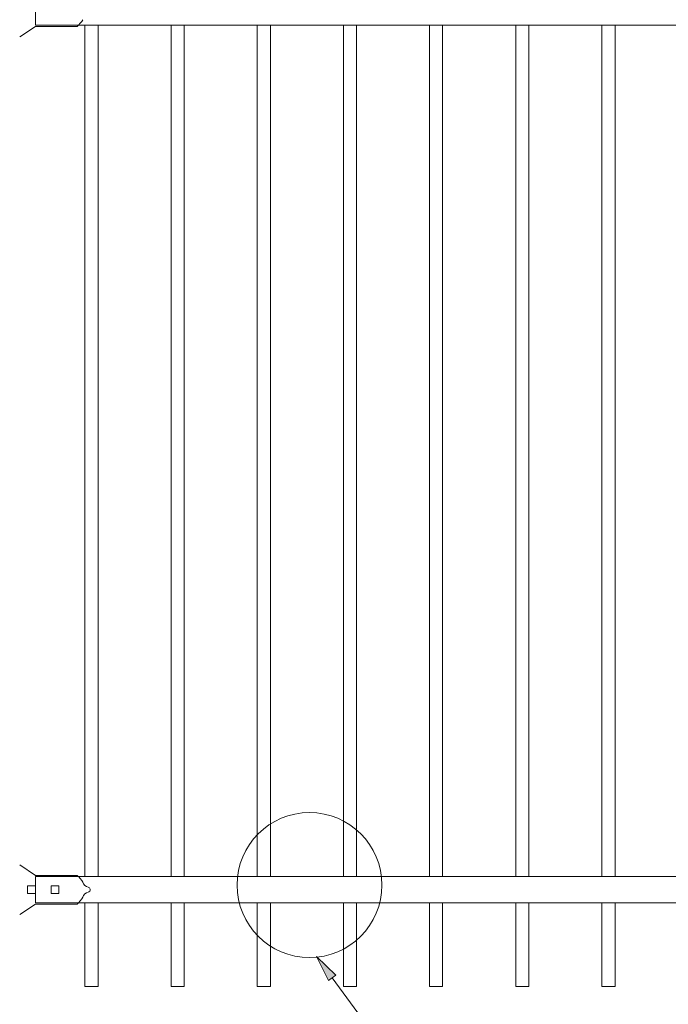
# Model space of a CAD drawing. Units: inches. Extents: x 0 to 792, y 0 to 612.
# Drawn here: x 64 to 167, y 205 to 361 of the extents above; entities that cross this region are included whole.
import ezdxf

# ---------------------------------------------------------------- set-up
doc = ezdxf.new("R2010")
doc.units = ezdxf.units.IN
doc.header["$MEASUREMENT"] = 0
doc.layers.add('Layer 1', color=7, linetype='Continuous')

# ---------------------------------------------------------------- blocks, each defined once
blk = doc.blocks.new('block 142')
at = {"layer": 'Layer 1', "color": 7, "lineweight": 20, "true_color": 0xffffff}
for points in [[(74.07, 224.13), (73.89, 224.46), (73.45, 224.98), (73.16, 225.21)], [(74.07, 224.13), (74.14, 223.75), (74.51, 223.4), (74.9, 223.34)], [(73.16, 220.67), (73.45, 220.9), (73.88, 221.42), (74.07, 221.75)], [(74.9, 222.54), (74.51, 222.48), (74.14, 222.13), (74.07, 221.75)]]:
    blk.add_open_spline(points, degree=3, dxfattribs=at)
blk.add_open_spline([(74.88, 222.53), (75.1, 222.57), (75.26, 222.78), (75.22, 223.01), (75.2, 223.18), (75.05, 223.33), (74.88, 223.35)], degree=3, knots=[0, 0, 0, 0, 1, 1, 1, 2, 2, 2, 2], dxfattribs=at)
blk = doc.blocks.new('block 145')
at = {"layer": 'Layer 1', "color": 7, "lineweight": 20, "true_color": 0xffffff}
blk.add_open_spline([(73.16, 359.58), (73.45, 359.81), (73.88, 360.33), (74.07, 360.65)], degree=3, dxfattribs=at)
blk = doc.blocks.new('block 210')
at = {"layer": 'Layer 1', "color": 7, "lineweight": 18, "true_color": 0xffffff}
blk.add_open_spline([(121.42, 223.68), (121.42, 230.01), (116.28, 235.15), (109.94, 235.15), (103.61, 235.15), (98.47, 230.01), (98.47, 223.68), (98.47, 217.34), (103.61, 212.2), (109.94, 212.2), (116.28, 212.2), (121.42, 217.34), (121.42, 223.68)], degree=3, knots=[0, 0, 0, 0, 1, 1, 1, 2, 2, 2, 3, 3, 3, 4, 4, 4, 4], dxfattribs=at)

msp = doc.modelspace()

# ---------------------------------------------------------------- hatches: boundary and pattern name
at = {"layer": 'Layer 1', "true_color": 0xffffff}
h = msp.add_hatch(color=7, dxfattribs=at)
h.dxf.hatch_style = 2
h.paths.add_polyline_path([(112.97, 208.58), (111.05, 212.38), (114.1, 209.4)])

# ---------------------------------------------------------------- linework, layer by layer
at = {"layer": 'Layer 1', "color": 7, "lineweight": 20, "true_color": 0xffffff}
for points in [[(66.54, 359.78), (66.54, 363.92)], [(64.06, 357.92), (66.54, 359.58)], [(370.82, 359.78), (66.54, 359.78)], [(66.54, 359.58), (73.16, 359.58)], [(74.4, 359.78), (74.4, 225.01)], [(76.46, 225.01), (76.46, 359.78)], [(88.04, 359.78), (88.04, 225.01)], [(90.11, 225.01), (90.11, 359.78)], [(101.68, 359.78), (101.68, 225.01)], [(103.75, 225.01), (103.75, 359.78)], [(115.32, 359.78), (115.32, 225.01)], [(117.39, 225.01), (117.39, 359.78)], [(128.97, 359.78), (128.97, 225.01)], [(131.03, 225.01), (131.03, 359.78)], [(142.61, 359.78), (142.61, 225.01)], [(144.68, 225.01), (144.68, 359.78)], [(156.25, 359.78), (156.25, 225.01)], [(158.32, 225.01), (158.32, 359.78)], [(64.06, 226.87), (66.54, 225.21)], [(66.54, 225.21), (73.16, 225.21)], [(66.54, 225.21), (73.16, 225.21)], [(66.54, 225.01), (314.57, 225.01)], [(66.54, 220.87), (66.54, 225.01)], [(65.3, 223.56), (65.3, 222.32)], [(65.3, 223.56), (66.54, 223.56)], [(66.54, 223.56), (66.54, 222.32)], [(69.02, 223.56), (69.02, 222.32)], [(69.02, 223.56), (70.26, 223.56)], [(70.26, 223.56), (70.26, 222.32)], [(65.3, 222.32), (66.54, 222.32)], [(69.02, 222.32), (70.26, 222.32)], [(64.06, 219.01), (66.54, 220.67)], [(314.22, 220.87), (66.54, 220.87)], [(66.54, 220.67), (73.16, 220.67)], [(74.4, 220.87), (74.4, 207.64)], [(76.46, 207.64), (76.46, 220.87)], [(88.04, 220.87), (88.04, 207.64)], [(90.11, 207.64), (90.11, 220.87)], [(101.68, 220.87), (101.68, 207.64)], [(103.75, 207.64), (103.75, 220.87)], [(115.32, 220.87), (115.32, 207.64)], [(117.39, 207.64), (117.39, 220.87)], [(128.97, 220.87), (128.97, 207.64)], [(131.03, 207.64), (131.03, 220.87)], [(142.61, 220.87), (142.61, 207.64)], [(144.68, 207.64), (144.68, 220.87)], [(156.25, 220.87), (156.25, 207.64)], [(158.32, 207.64), (158.32, 220.87)], [(74.4, 207.64), (76.46, 207.64)], [(88.04, 207.64), (90.11, 207.64)], [(101.68, 207.64), (103.75, 207.64)], [(115.32, 207.64), (117.39, 207.64)], [(128.97, 207.64), (131.03, 207.64)], [(142.61, 207.64), (144.68, 207.64)], [(156.25, 207.64), (158.32, 207.64)]]:
    msp.add_lwpolyline(points, dxfattribs=at)
at = {"layer": 'Layer 1', "lineweight": 0}
msp.add_lwpolyline([(112.97, 208.58), (111.05, 212.38), (114.1, 209.4), (112.97, 208.58)], dxfattribs=at)
at = {"layer": 'Layer 1', "color": 7, "lineweight": 18, "true_color": 0xffffff}
msp.add_lwpolyline([(113.53, 208.99), (132.1, 183.67)], dxfattribs=at)

# ---------------------------------------------------------------- block references
at = {"layer": 'Layer 1'}
for name in ['block 142', 'block 145', 'block 210']:
    msp.add_blockref(name, (0, 0), dxfattribs=at)

doc.saveas('drawing.dxf')
